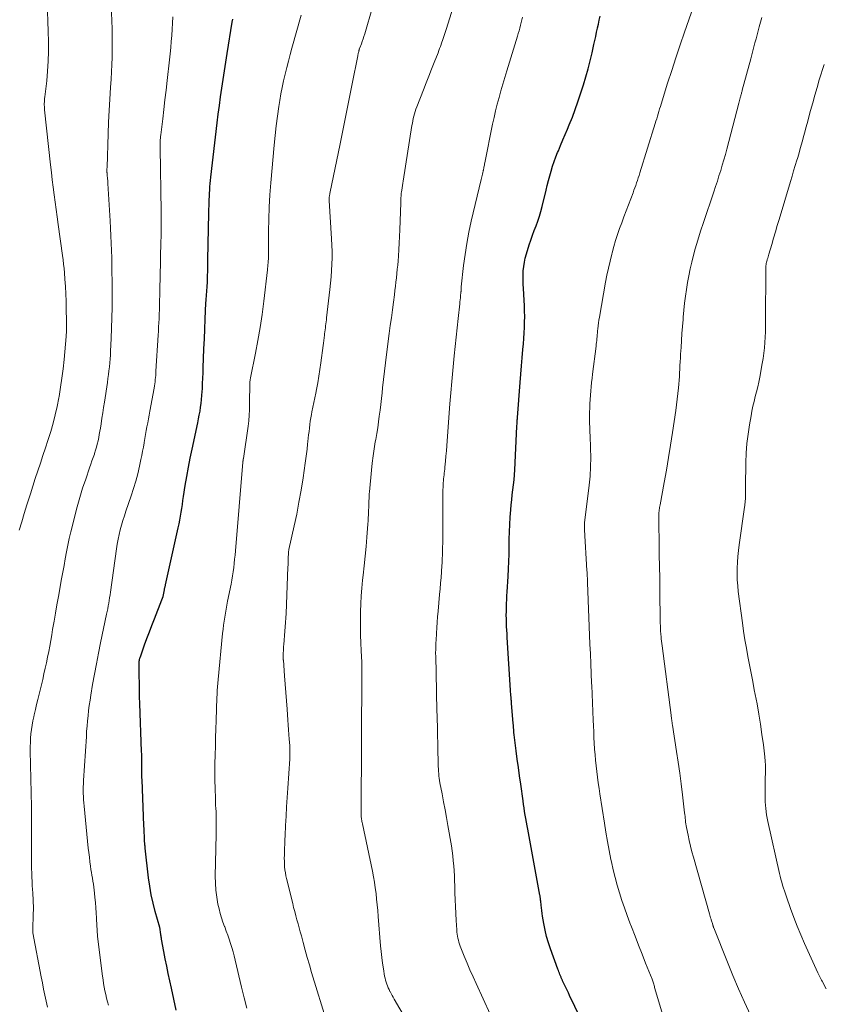
# Model space of a CAD drawing. Units: feet. Extents: x 2010000 to 2015029, y 555000 to 560000.
# Drawn here: x 2010224 to 2010347, y 555085 to 555235 of the extents above; entities that cross this region are included whole.
import ezdxf

# ---------------------------------------------------------------- set-up
doc = ezdxf.new("R2010")
doc.units = ezdxf.units.FT
doc.header["$LTSCALE"] = 100
doc.header["$MEASUREMENT"] = 0
doc.layers.add('CONTOUR INDEX', color=32, linetype='Continuous', lineweight=25)
doc.layers.add('CONTOUR INTERMEDIATE', color=40, linetype='Continuous', lineweight=15)

msp = doc.modelspace()

# ---------------------------------------------------------------- linework, layer by layer
at = {"layer": 'CONTOUR INDEX', "flags": 128}
for points, elevation in [([(2010248.1, 555084.01), (2010247.72, 555085.67), (2010247.35, 555087.34), (2010247.11, 555088.47), (2010246.87, 555089.57), (2010246.65, 555090.68), (2010246.43, 555091.79), (2010246.22, 555092.9), (2010245.86, 555094.81), (2010245.84, 555094.96), (2010245.81, 555095.12), (2010245.78, 555095.27), (2010245.76, 555095.42), (2010245.75, 555095.5), (2010245.73, 555095.61), (2010245.71, 555095.73), (2010245.7, 555095.85), (2010245.68, 555095.96), (2010245.66, 555096.16), (2010245.66, 555096.18), (2010245.66, 555096.2), (2010245.66, 555096.22), (2010245.66, 555096.24), (2010245.65, 555096.32), (2010245.65, 555096.34), (2010245.65, 555096.36), (2010245.65, 555096.38), (2010245.64, 555096.4), (2010245.62, 555096.48), (2010245.62, 555096.51), (2010245.61, 555096.53), (2010245.61, 555096.55), (2010245.6, 555096.57), (2010244.89, 555099.04), (2010244.56, 555100.31), (2010244.27, 555101.58), (2010244.05, 555102.87), (2010243.87, 555104.16), (2010243.36, 555108.67), (2010243.35, 555108.72), (2010243.35, 555108.77), (2010243.35, 555108.82), (2010243.34, 555108.88), (2010243.34, 555108.93), (2010243.34, 555108.98), (2010243.34, 555109.04), (2010243.33, 555109.09), (2010243.28, 555110.02), (2010243.25, 555110.54), (2010243.22, 555111.06), (2010243.2, 555111.58), (2010243.18, 555112.1), (2010242.88, 555119.1), (2010242.86, 555119.43), (2010242.85, 555119.75), (2010242.85, 555120.08), (2010242.84, 555120.4), (2010242.84, 555120.73), (2010242.84, 555121.05), (2010242.84, 555121.38), (2010242.84, 555121.7), (2010242.84, 555121.83), (2010242.84, 555122.22), (2010242.84, 555122.6), (2010242.83, 555122.99), (2010242.82, 555123.38), (2010242.56, 555130.7), (2010242.52, 555131.74), (2010242.5, 555132.79), (2010242.48, 555133.84), (2010242.46, 555134.89), (2010242.44, 555136.84), (2010242.44, 555136.92), (2010242.44, 555136.99), (2010242.45, 555137.06), (2010242.45, 555137.13), (2010242.46, 555137.2), (2010242.48, 555137.27), (2010242.49, 555137.35), (2010242.51, 555137.42), (2010242.52, 555137.46), (2010242.55, 555137.56), (2010242.57, 555137.65), (2010242.6, 555137.74), (2010242.63, 555137.84), (2010243.28, 555139.64), (2010243.64, 555140.63), (2010244.01, 555141.62), (2010244.39, 555142.6), (2010244.77, 555143.59), (2010245.91, 555146.51), (2010246, 555146.76), (2010246.08, 555147.01), (2010246.15, 555147.26), (2010246.2, 555147.52), (2010246.3, 555148.02), (2010246.31, 555148.14), (2010246.37, 555148.37), (2010246.39, 555148.48), (2010246.42, 555148.58), (2010246.44, 555148.69), (2010246.47, 555148.79), (2010248.4, 555157.49), (2010248.53, 555158.07), (2010248.65, 555158.66), (2010248.75, 555159.25), (2010248.85, 555159.85), (2010248.94, 555160.44), (2010249.03, 555161.03), (2010249.12, 555161.63), (2010249.21, 555162.22), (2010249.47, 555163.9), (2010249.7, 555165.3), (2010249.95, 555166.7), (2010250.22, 555168.09), (2010250.51, 555169.48), (2010251.38, 555173.48), (2010251.5, 555174.07), (2010251.61, 555174.66), (2010251.72, 555175.25), (2010251.81, 555175.84), (2010251.89, 555176.43), (2010251.96, 555177.03), (2010252.01, 555177.62), (2010252.05, 555178.22), (2010252.08, 555178.64), (2010252.12, 555179.45), (2010252.15, 555180.26), (2010252.19, 555181.07), (2010252.22, 555181.88), (2010252.27, 555183.26), (2010252.32, 555184.75), (2010252.38, 555186.25), (2010252.44, 555187.75), (2010252.51, 555189.25), (2010252.62, 555191.75), (2010252.64, 555192.08), (2010252.66, 555192.4), (2010252.68, 555192.73), (2010252.71, 555193.06), (2010252.74, 555193.38), (2010252.77, 555193.71), (2010252.79, 555194.03), (2010252.82, 555194.36), (2010252.82, 555194.4), (2010252.84, 555194.74), (2010252.86, 555195.09), (2010252.87, 555195.43), (2010252.88, 555195.78), (2010252.89, 555196.69), (2010252.89, 555197.49), (2010252.91, 555198.29), (2010252.92, 555199.1), (2010252.94, 555199.9), (2010253.03, 555203.89), (2010253.05, 555204.57), (2010253.07, 555205.25), (2010253.08, 555205.93), (2010253.1, 555206.61), (2010253.11, 555207), (2010253.12, 555207.48), (2010253.14, 555207.97), (2010253.17, 555208.46), (2010253.19, 555208.94), (2010253.23, 555209.43), (2010253.27, 555209.92), (2010253.31, 555210.4), (2010253.37, 555210.89), (2010254.33, 555219.17), (2010254.49, 555220.49), (2010254.66, 555221.81), (2010254.84, 555223.13), (2010255.03, 555224.45), (2010255.22, 555225.77), (2010255.43, 555227.08), (2010255.63, 555228.4), (2010255.84, 555229.72), (2010256.62, 555234.53), (2010256.7, 555234.98)], 860), ([(2010312.09, 555077.72), (2010308.02, 555086.24), (2010307.83, 555086.64), (2010307.64, 555087.04), (2010307.44, 555087.44), (2010307.25, 555087.84), (2010306.95, 555088.45), (2010306.91, 555088.54), (2010306.87, 555088.63), (2010306.83, 555088.73), (2010306.79, 555088.83), (2010306.75, 555088.92), (2010306.71, 555089.02), (2010306.67, 555089.11), (2010306.63, 555089.21), (2010306.54, 555089.42), (2010306.46, 555089.62), (2010306.38, 555089.82), (2010306.3, 555090.02), (2010306.22, 555090.23), (2010305.11, 555093.32), (2010304.79, 555094.26), (2010304.51, 555095.22), (2010304.28, 555096.19), (2010304.09, 555097.17), (2010303.89, 555098.32), (2010303.82, 555098.73), (2010303.76, 555099.15), (2010303.71, 555099.57), (2010303.67, 555099.99), (2010303.61, 555100.61), (2010303.6, 555100.72), (2010303.59, 555100.83), (2010303.58, 555100.94), (2010303.56, 555101.05), (2010303.55, 555101.16), (2010303.53, 555101.27), (2010303.51, 555101.38), (2010303.49, 555101.49), (2010301.63, 555111.55), (2010301.53, 555112.09), (2010301.43, 555112.63), (2010301.34, 555113.17), (2010301.24, 555113.71), (2010301.16, 555114.26), (2010301.07, 555114.8), (2010300.99, 555115.34), (2010300.92, 555115.88), (2010300.57, 555118.42), (2010300.4, 555119.69), (2010300.23, 555120.97), (2010300.05, 555122.24), (2010299.88, 555123.51), (2010299.56, 555125.94), (2010299.55, 555126), (2010299.55, 555126.06), (2010299.54, 555126.12), (2010299.53, 555126.18), (2010299.53, 555126.24), (2010299.53, 555126.3), (2010299.52, 555126.36), (2010299.52, 555126.43), (2010299.5, 555126.75), (2010299.49, 555126.98), (2010299.48, 555127.21), (2010299.46, 555127.43), (2010299.44, 555127.66), (2010299.17, 555130.77), (2010299.16, 555130.94), (2010299.14, 555131.1), (2010299.13, 555131.27), (2010299.11, 555131.44), (2010299.09, 555131.65), (2010299.07, 555131.92), (2010299.05, 555132.2), (2010299.03, 555132.47), (2010299.01, 555132.74), (2010298.51, 555140.75), (2010298.48, 555141.31), (2010298.45, 555141.88), (2010298.42, 555142.45), (2010298.4, 555143.02), (2010298.38, 555143.59), (2010298.37, 555144.15), (2010298.38, 555144.72), (2010298.39, 555145.29), (2010298.39, 555145.34), (2010298.41, 555145.93), (2010298.43, 555146.53), (2010298.47, 555147.12), (2010298.5, 555147.71), (2010298.67, 555150.08), (2010298.73, 555151.2), (2010298.78, 555152.33), (2010298.8, 555153.46), (2010298.81, 555154.59), (2010298.81, 555155.72), (2010298.84, 555156.84), (2010298.9, 555157.97), (2010298.97, 555159.1), (2010299.06, 555160.21), (2010299.13, 555160.97), (2010299.2, 555161.73), (2010299.28, 555162.49), (2010299.38, 555163.25), (2010299.47, 555164.01), (2010299.55, 555164.77), (2010299.61, 555165.53), (2010299.65, 555166.29), (2010300, 555172.9), (2010300, 555173.07), (2010300.01, 555173.24), (2010300.02, 555173.41), (2010300.03, 555173.58), (2010300.04, 555173.75), (2010300.05, 555173.92), (2010300.06, 555174.09), (2010300.07, 555174.27), (2010300.49, 555179.61), (2010300.59, 555180.87), (2010300.7, 555182.13), (2010300.8, 555183.39), (2010300.91, 555184.65), (2010300.99, 555185.51), (2010301.05, 555186.34), (2010301.1, 555187.17), (2010301.14, 555188), (2010301.16, 555188.82), (2010301.17, 555189.65), (2010301.16, 555190.48), (2010301.13, 555191.31), (2010301.09, 555192.14), (2010300.97, 555193.95), (2010300.94, 555194.61), (2010300.93, 555195.28), (2010300.94, 555195.95), (2010300.96, 555196.61), (2010301.03, 555197.27), (2010301.12, 555197.93), (2010301.27, 555198.57), (2010301.45, 555199.21), (2010301.88, 555200.58), (2010302.12, 555201.31), (2010302.37, 555202.04), (2010302.63, 555202.76), (2010302.9, 555203.48), (2010303.17, 555204.2), (2010303.41, 555204.93), (2010303.62, 555205.66), (2010303.82, 555206.41), (2010304.43, 555208.91), (2010304.61, 555209.65), (2010304.79, 555210.38), (2010304.99, 555211.11), (2010305.19, 555211.83), (2010305.4, 555212.55), (2010305.64, 555213.27), (2010305.91, 555213.97), (2010306.19, 555214.67), (2010306.3, 555214.92), (2010306.65, 555215.74), (2010307, 555216.56), (2010307.34, 555217.38), (2010307.69, 555218.21), (2010307.97, 555218.87), (2010308.43, 555220.03), (2010308.88, 555221.2), (2010309.29, 555222.39), (2010309.68, 555223.58), (2010310.11, 555224.95), (2010310.48, 555226.17), (2010310.82, 555227.39), (2010311.14, 555228.63), (2010311.43, 555229.86), (2010311.71, 555231.1), (2010311.85, 555231.72), (2010311.99, 555232.35), (2010312.13, 555232.97), (2010312.26, 555233.59), (2010312.27, 555233.63), (2010312.4, 555234.23), (2010312.54, 555234.83), (2010312.67, 555235.44)], 880)]:
    msp.add_lwpolyline(points, dxfattribs=dict(at, elevation=elevation))
at = {"layer": 'CONTOUR INTERMEDIATE', "flags": 128}
for points, elevation in [([(2010228.48, 555084.42), (2010228.27, 555085.35), (2010228.08, 555086.28), (2010227.9, 555087.21), (2010227.71, 555088.14), (2010227.53, 555089.07), (2010226.26, 555095.75), (2010226.25, 555095.85), (2010226.23, 555095.95), (2010226.23, 555096.06), (2010226.23, 555096.16), (2010226.32, 555098.71), (2010226.33, 555099.27), (2010226.33, 555099.82), (2010226.32, 555100.37), (2010226.3, 555100.92), (2010226.26, 555101.65), (2010226.25, 555101.84), (2010226.23, 555102.02), (2010226.22, 555102.21), (2010226.2, 555102.4), (2010226.18, 555102.59), (2010226.16, 555102.77), (2010226.15, 555102.96), (2010226.14, 555103.15), (2010226.09, 555104.73), (2010226.06, 555105.7), (2010226.04, 555106.68), (2010226.03, 555107.65), (2010226.03, 555108.63), (2010226.05, 555113.95), (2010226.05, 555114.08), (2010226.05, 555114.22), (2010226.05, 555114.36), (2010226.05, 555114.49), (2010226.05, 555114.54), (2010226.05, 555114.65), (2010226.04, 555114.76), (2010226.04, 555114.87), (2010226.04, 555114.98), (2010225.86, 555123.48), (2010225.86, 555124.14), (2010225.87, 555124.79), (2010225.91, 555125.45), (2010225.96, 555126.11), (2010226.04, 555126.76), (2010226.13, 555127.41), (2010226.25, 555128.06), (2010226.39, 555128.7), (2010226.46, 555128.99), (2010226.64, 555129.77), (2010226.82, 555130.55), (2010227.01, 555131.34), (2010227.2, 555132.12), (2010227.76, 555134.38), (2010227.95, 555135.23), (2010228.15, 555136.07), (2010228.33, 555136.91), (2010228.5, 555137.76), (2010228.67, 555138.61), (2010228.83, 555139.46), (2010228.98, 555140.31), (2010229.13, 555141.16), (2010229.27, 555141.97), (2010229.49, 555143.23), (2010229.7, 555144.49), (2010229.93, 555145.75), (2010230.15, 555147.01), (2010230.64, 555149.71), (2010230.82, 555150.73), (2010231.01, 555151.75), (2010231.2, 555152.77), (2010231.39, 555153.79), (2010231.59, 555154.81), (2010231.8, 555155.82), (2010232.03, 555156.84), (2010232.27, 555157.84), (2010232.63, 555159.28), (2010233, 555160.69), (2010233.4, 555162.1), (2010233.84, 555163.5), (2010234.3, 555164.9), (2010234.9, 555166.63), (2010235.08, 555167.15), (2010235.26, 555167.67), (2010235.44, 555168.19), (2010235.62, 555168.71), (2010235.65, 555168.81), (2010235.81, 555169.28), (2010235.95, 555169.76), (2010236.07, 555170.24), (2010236.18, 555170.72), (2010236.28, 555171.21), (2010236.38, 555171.7), (2010236.46, 555172.19), (2010236.55, 555172.68), (2010236.65, 555173.34), (2010236.78, 555174.17), (2010236.91, 555174.99), (2010237.03, 555175.81), (2010237.16, 555176.64), (2010237.6, 555179.63), (2010237.69, 555180.22), (2010237.77, 555180.81), (2010237.84, 555181.41), (2010237.91, 555182), (2010237.97, 555182.6), (2010238.02, 555183.2), (2010238.06, 555183.8), (2010238.09, 555184.39), (2010238.18, 555186.34), (2010238.25, 555187.91), (2010238.29, 555189.48), (2010238.31, 555191.05), (2010238.32, 555192.62), (2010238.31, 555195.19), (2010238.3, 555196.32), (2010238.28, 555197.45), (2010238.26, 555198.59), (2010238.23, 555199.72), (2010238.19, 555200.85), (2010238.15, 555201.98), (2010238.09, 555203.11), (2010238.03, 555204.24), (2010237.68, 555209.95), (2010237.66, 555210.18), (2010237.65, 555210.41), (2010237.63, 555210.63), (2010237.61, 555210.86), (2010237.59, 555211.06), (2010237.58, 555211.18), (2010237.56, 555211.31), (2010237.56, 555211.43), (2010237.55, 555211.56), (2010237.54, 555211.61), (2010237.54, 555211.71), (2010237.54, 555211.81), (2010237.54, 555211.91), (2010237.54, 555212.01), (2010237.54, 555212.1), (2010237.54, 555212.2), (2010237.55, 555212.3), (2010237.55, 555212.4), (2010237.73, 555217.52), (2010237.79, 555219.28), (2010237.87, 555221.03), (2010237.97, 555222.78), (2010238.08, 555224.54), (2010238.16, 555225.84), (2010238.22, 555226.94), (2010238.27, 555228.04), (2010238.31, 555229.14), (2010238.33, 555230.24), (2010238.33, 555231.35), (2010238.33, 555232.45), (2010238.31, 555233.55), (2010238.27, 555234.65), (2010238.12, 555238.65)], 852), ([(2010271.06, 555082), (2010268.71, 555089.74), (2010268.38, 555090.87), (2010268.05, 555092), (2010267.73, 555093.14), (2010267.43, 555094.27), (2010267.15, 555095.32), (2010266.98, 555095.94), (2010266.82, 555096.55), (2010266.65, 555097.16), (2010266.48, 555097.77), (2010266.31, 555098.38), (2010266.14, 555099), (2010265.98, 555099.61), (2010265.83, 555100.23), (2010264.9, 555104.03), (2010264.8, 555104.47), (2010264.72, 555104.91), (2010264.66, 555105.35), (2010264.61, 555105.8), (2010264.59, 555106.25), (2010264.57, 555106.7), (2010264.56, 555107.15), (2010264.57, 555107.6), (2010264.58, 555108), (2010264.6, 555108.65), (2010264.62, 555109.3), (2010264.65, 555109.95), (2010264.68, 555110.6), (2010264.75, 555112.13), (2010264.83, 555113.55), (2010264.91, 555114.97), (2010264.99, 555116.38), (2010265.08, 555117.8), (2010265.39, 555122.27), (2010265.4, 555122.53), (2010265.41, 555122.78), (2010265.42, 555123.03), (2010265.42, 555123.28), (2010265.42, 555123.54), (2010265.41, 555123.79), (2010265.4, 555124.04), (2010265.38, 555124.29), (2010265.31, 555125.26), (2010265.25, 555125.99), (2010265.2, 555126.72), (2010265.15, 555127.46), (2010265.09, 555128.19), (2010264.98, 555129.84), (2010264.89, 555131.11), (2010264.8, 555132.38), (2010264.7, 555133.65), (2010264.6, 555134.92), (2010264.41, 555137.3), (2010264.4, 555137.38), (2010264.39, 555137.46), (2010264.39, 555137.54), (2010264.38, 555137.62), (2010264.38, 555137.7), (2010264.38, 555137.78), (2010264.38, 555137.86), (2010264.38, 555137.93), (2010264.4, 555138.42), (2010264.41, 555138.74), (2010264.43, 555139.06), (2010264.45, 555139.38), (2010264.48, 555139.7), (2010264.66, 555141.71), (2010264.71, 555142.39), (2010264.76, 555143.07), (2010264.8, 555143.75), (2010264.83, 555144.43), (2010265.11, 555151.46), (2010265.12, 555151.83), (2010265.13, 555152.2), (2010265.15, 555152.57), (2010265.16, 555152.94), (2010265.18, 555153.51), (2010265.18, 555153.59), (2010265.19, 555153.68), (2010265.2, 555153.76), (2010265.2, 555153.84), (2010265.22, 555153.92), (2010265.23, 555154), (2010265.24, 555154.08), (2010265.26, 555154.16), (2010266.05, 555157.75), (2010266.44, 555159.57), (2010266.79, 555161.4), (2010267.12, 555163.23), (2010267.41, 555165.07), (2010267.75, 555167.32), (2010267.85, 555168.04), (2010267.95, 555168.76), (2010268.03, 555169.48), (2010268.11, 555170.2), (2010268.15, 555170.6), (2010268.21, 555171.12), (2010268.26, 555171.64), (2010268.32, 555172.16), (2010268.37, 555172.68), (2010268.44, 555173.19), (2010268.51, 555173.71), (2010268.6, 555174.22), (2010268.69, 555174.74), (2010268.77, 555175.14), (2010268.91, 555175.85), (2010269.05, 555176.56), (2010269.19, 555177.27), (2010269.34, 555177.98), (2010269.46, 555178.57), (2010269.65, 555179.58), (2010269.83, 555180.59), (2010269.99, 555181.6), (2010270.13, 555182.62), (2010270.48, 555185.23), (2010270.53, 555185.63), (2010270.58, 555186.03), (2010270.63, 555186.43), (2010270.68, 555186.83), (2010270.7, 555187.02), (2010270.74, 555187.32), (2010270.77, 555187.63), (2010270.81, 555187.93), (2010270.85, 555188.23), (2010270.88, 555188.54), (2010270.92, 555188.84), (2010270.96, 555189.14), (2010270.99, 555189.45), (2010271.51, 555193.77), (2010271.61, 555194.74), (2010271.7, 555195.7), (2010271.77, 555196.66), (2010271.82, 555197.63), (2010271.85, 555198.59), (2010271.85, 555199.56), (2010271.82, 555200.52), (2010271.77, 555201.49), (2010271.38, 555207.32), (2010271.38, 555207.34), (2010271.37, 555207.37), (2010271.37, 555207.39), (2010271.37, 555207.41), (2010271.37, 555207.5), (2010271.37, 555207.52), (2010271.37, 555207.54), (2010271.37, 555207.56), (2010271.37, 555207.58), (2010271.38, 555207.69), (2010271.39, 555207.77), (2010271.4, 555207.84), (2010271.41, 555207.92), (2010271.42, 555207.99), (2010271.43, 555208.04), (2010271.45, 555208.13), (2010271.47, 555208.23), (2010271.49, 555208.33), (2010271.5, 555208.42), (2010273.05, 555215.99), (2010273.52, 555218.27), (2010273.98, 555220.54), (2010274.44, 555222.82), (2010274.89, 555225.09), (2010275.75, 555229.38), (2010275.77, 555229.51), (2010275.8, 555229.64), (2010275.83, 555229.77), (2010275.86, 555229.91), (2010275.89, 555230.03), (2010275.9, 555230.1), (2010275.92, 555230.17), (2010275.94, 555230.24), (2010275.96, 555230.31), (2010275.98, 555230.38), (2010276.01, 555230.44), (2010276.03, 555230.51), (2010276.05, 555230.58), (2010276.29, 555231.19), (2010276.43, 555231.57), (2010276.57, 555231.95), (2010276.69, 555232.33), (2010276.81, 555232.71), (2010278, 555236.78)], 868), ([(2010286.34, 555077.09), (2010281.31, 555085.67), (2010281.15, 555085.96), (2010280.98, 555086.24), (2010280.82, 555086.53), (2010280.67, 555086.81), (2010280.65, 555086.85), (2010280.51, 555087.12), (2010280.38, 555087.4), (2010280.26, 555087.68), (2010280.15, 555087.96), (2010280.05, 555088.25), (2010279.97, 555088.55), (2010279.9, 555088.84), (2010279.84, 555089.14), (2010279.65, 555090.28), (2010279.52, 555091.15), (2010279.4, 555092.02), (2010279.3, 555092.9), (2010279.22, 555093.77), (2010278.86, 555098.28), (2010278.78, 555099.15), (2010278.71, 555100.01), (2010278.62, 555100.88), (2010278.53, 555101.75), (2010278.42, 555102.61), (2010278.3, 555103.47), (2010278.15, 555104.32), (2010277.98, 555105.18), (2010276.45, 555112.39), (2010276.41, 555112.56), (2010276.38, 555112.73), (2010276.35, 555112.89), (2010276.31, 555113.06), (2010276.29, 555113.23), (2010276.26, 555113.4), (2010276.25, 555113.57), (2010276.24, 555113.74), (2010276.24, 555113.8), (2010276.24, 555114), (2010276.24, 555114.21), (2010276.24, 555114.41), (2010276.24, 555114.61), (2010276.25, 555114.82), (2010276.25, 555115.03), (2010276.26, 555115.23), (2010276.26, 555115.44), (2010276.31, 555123.62), (2010276.31, 555124.59), (2010276.32, 555125.56), (2010276.32, 555126.54), (2010276.33, 555127.51), (2010276.33, 555127.81), (2010276.34, 555128.77), (2010276.34, 555129.73), (2010276.35, 555130.69), (2010276.35, 555131.65), (2010276.36, 555131.85), (2010276.36, 555132.71), (2010276.36, 555133.58), (2010276.37, 555134.44), (2010276.37, 555135.3), (2010276.36, 555136.16), (2010276.35, 555137.02), (2010276.32, 555137.89), (2010276.28, 555138.75), (2010276.22, 555139.93), (2010276.18, 555141.12), (2010276.15, 555142.32), (2010276.14, 555143.51), (2010276.15, 555144.71), (2010276.19, 555145.9), (2010276.25, 555147.1), (2010276.35, 555148.29), (2010276.48, 555149.48), (2010276.57, 555150.24), (2010276.74, 555151.7), (2010276.89, 555153.15), (2010277.03, 555154.61), (2010277.14, 555156.07), (2010277.29, 555158.05), (2010277.32, 555158.53), (2010277.35, 555159), (2010277.37, 555159.47), (2010277.39, 555159.94), (2010277.4, 555160.19), (2010277.41, 555160.54), (2010277.42, 555160.89), (2010277.43, 555161.24), (2010277.44, 555161.58), (2010277.46, 555161.93), (2010277.48, 555162.28), (2010277.5, 555162.63), (2010277.53, 555162.97), (2010277.84, 555166.26), (2010277.95, 555167.34), (2010278.08, 555168.42), (2010278.24, 555169.5), (2010278.42, 555170.57), (2010278.48, 555170.95), (2010278.63, 555171.83), (2010278.78, 555172.72), (2010278.91, 555173.6), (2010279.03, 555174.49), (2010279.14, 555175.38), (2010279.25, 555176.27), (2010279.35, 555177.16), (2010279.45, 555178.05), (2010279.53, 555178.8), (2010279.67, 555180.07), (2010279.81, 555181.34), (2010279.96, 555182.6), (2010280.12, 555183.87), (2010280.54, 555187.08), (2010280.7, 555188.28), (2010280.86, 555189.48), (2010281.02, 555190.67), (2010281.17, 555191.87), (2010281.32, 555192.97), (2010281.4, 555193.62), (2010281.48, 555194.27), (2010281.56, 555194.91), (2010281.64, 555195.56), (2010281.71, 555196.21), (2010281.77, 555196.86), (2010281.83, 555197.51), (2010281.88, 555198.16), (2010281.93, 555198.85), (2010282, 555199.85), (2010282.06, 555200.85), (2010282.11, 555201.85), (2010282.15, 555202.85), (2010282.29, 555206.97), (2010282.3, 555207.18), (2010282.31, 555207.39), (2010282.32, 555207.6), (2010282.33, 555207.81), (2010282.34, 555208.02), (2010282.36, 555208.23), (2010282.38, 555208.44), (2010282.41, 555208.64), (2010282.44, 555208.92), (2010282.49, 555209.27), (2010282.54, 555209.61), (2010282.59, 555209.96), (2010282.65, 555210.3), (2010284, 555218.77), (2010284.07, 555219.13), (2010284.14, 555219.49), (2010284.21, 555219.84), (2010284.3, 555220.2), (2010284.39, 555220.55), (2010284.5, 555220.9), (2010284.61, 555221.24), (2010284.74, 555221.59), (2010285.74, 555224.2), (2010286.15, 555225.25), (2010286.56, 555226.3), (2010286.97, 555227.35), (2010287.38, 555228.39), (2010287.97, 555229.86), (2010288.09, 555230.17), (2010288.21, 555230.48), (2010288.33, 555230.8), (2010288.44, 555231.11), (2010288.45, 555231.15), (2010288.56, 555231.44), (2010288.67, 555231.74), (2010288.77, 555232.03), (2010288.87, 555232.33), (2010288.98, 555232.63), (2010289.08, 555232.93), (2010289.17, 555233.22), (2010289.27, 555233.52), (2010290.5, 555237.44)], 872), ([(2010322.24, 555083.24), (2010320.97, 555087.44), (2010320.93, 555087.6), (2010320.88, 555087.76), (2010320.83, 555087.93), (2010320.79, 555088.09), (2010320.74, 555088.25), (2010320.69, 555088.41), (2010320.63, 555088.57), (2010320.57, 555088.73), (2010319.6, 555091.16), (2010319.06, 555092.53), (2010318.52, 555093.9), (2010317.98, 555095.28), (2010317.45, 555096.66), (2010317.21, 555097.29), (2010316.78, 555098.42), (2010316.37, 555099.56), (2010315.98, 555100.71), (2010315.6, 555101.87), (2010315.25, 555103.03), (2010314.93, 555104.2), (2010314.64, 555105.37), (2010314.38, 555106.56), (2010314.31, 555106.93), (2010314.03, 555108.31), (2010313.78, 555109.7), (2010313.54, 555111.08), (2010313.31, 555112.47), (2010312.63, 555116.92), (2010312.5, 555117.77), (2010312.38, 555118.62), (2010312.26, 555119.48), (2010312.15, 555120.33), (2010312.05, 555121.19), (2010311.96, 555122.05), (2010311.89, 555122.91), (2010311.82, 555123.77), (2010311.82, 555123.79), (2010311.77, 555124.66), (2010311.72, 555125.53), (2010311.68, 555126.41), (2010311.64, 555127.28), (2010311.61, 555128.17), (2010311.56, 555129.49), (2010311.51, 555130.81), (2010311.45, 555132.13), (2010311.39, 555133.45), (2010311.37, 555133.79), (2010311.31, 555135.28), (2010311.24, 555136.77), (2010311.18, 555138.26), (2010311.12, 555139.75), (2010310.75, 555149.15), (2010310.74, 555149.38), (2010310.73, 555149.6), (2010310.72, 555149.83), (2010310.71, 555150.06), (2010310.7, 555150.29), (2010310.69, 555150.51), (2010310.68, 555150.74), (2010310.66, 555150.97), (2010310.29, 555157.19), (2010310.28, 555157.3), (2010310.28, 555157.41), (2010310.27, 555157.51), (2010310.27, 555157.62), (2010310.26, 555157.7), (2010310.26, 555157.77), (2010310.26, 555157.84), (2010310.26, 555157.91), (2010310.26, 555157.98), (2010310.27, 555158.05), (2010310.27, 555158.12), (2010310.28, 555158.18), (2010310.29, 555158.25), (2010310.99, 555163.95), (2010311.13, 555165.36), (2010311.22, 555166.77), (2010311.24, 555168.18), (2010311.22, 555169.59), (2010311.14, 555171.55), (2010311.12, 555171.99), (2010311.1, 555172.43), (2010311.08, 555172.87), (2010311.06, 555173.3), (2010311.05, 555173.74), (2010311.04, 555174.18), (2010311.05, 555174.62), (2010311.06, 555175.06), (2010311.09, 555175.73), (2010311.12, 555176.38), (2010311.16, 555177.02), (2010311.2, 555177.67), (2010311.25, 555178.32), (2010311.31, 555178.96), (2010311.37, 555179.61), (2010311.44, 555180.25), (2010311.52, 555180.9), (2010312.05, 555185.15), (2010312.08, 555185.43), (2010312.11, 555185.72), (2010312.14, 555186.01), (2010312.17, 555186.3), (2010312.19, 555186.59), (2010312.22, 555186.88), (2010312.24, 555187.17), (2010312.27, 555187.46), (2010312.3, 555187.78), (2010312.35, 555188.23), (2010312.41, 555188.68), (2010312.48, 555189.12), (2010312.55, 555189.57), (2010313.5, 555194.92), (2010313.7, 555195.98), (2010313.93, 555197.04), (2010314.17, 555198.1), (2010314.44, 555199.15), (2010314.5, 555199.38), (2010314.76, 555200.31), (2010315.03, 555201.23), (2010315.33, 555202.14), (2010315.64, 555203.05), (2010315.97, 555203.96), (2010316.3, 555204.86), (2010316.63, 555205.76), (2010316.97, 555206.66), (2010317.68, 555208.52), (2010317.82, 555208.9), (2010317.96, 555209.27), (2010318.09, 555209.65), (2010318.22, 555210.02), (2010318.35, 555210.4), (2010318.48, 555210.78), (2010318.6, 555211.16), (2010318.72, 555211.54), (2010321.06, 555219.06), (2010321.17, 555219.43), (2010321.29, 555219.8), (2010321.4, 555220.17), (2010321.51, 555220.54), (2010321.62, 555220.92), (2010321.73, 555221.29), (2010321.85, 555221.66), (2010321.96, 555222.03), (2010322.95, 555225.2), (2010323.57, 555227.15), (2010324.2, 555229.1), (2010324.85, 555231.04), (2010325.51, 555232.98), (2010326.87, 555236.91)], 884), ([(2010224.15, 555157.09), (2010224.55, 555158.38), (2010224.94, 555159.67), (2010225.34, 555160.96), (2010225.87, 555162.65), (2010226.24, 555163.82), (2010226.62, 555164.99), (2010227, 555166.15), (2010227.4, 555167.31), (2010227.79, 555168.47), (2010228.18, 555169.64), (2010228.55, 555170.8), (2010228.92, 555171.97), (2010228.97, 555172.15), (2010229.34, 555173.42), (2010229.67, 555174.69), (2010229.96, 555175.97), (2010230.22, 555177.27), (2010230.25, 555177.47), (2010230.49, 555178.88), (2010230.69, 555180.28), (2010230.86, 555181.7), (2010231.01, 555183.11), (2010231.32, 555186.61), (2010231.34, 555186.91), (2010231.36, 555187.2), (2010231.37, 555187.49), (2010231.38, 555187.79), (2010231.39, 555188.08), (2010231.39, 555188.38), (2010231.39, 555188.67), (2010231.38, 555188.96), (2010231.35, 555190.85), (2010231.31, 555191.99), (2010231.27, 555193.12), (2010231.21, 555194.25), (2010231.13, 555195.38), (2010231.06, 555196.33), (2010231.01, 555196.99), (2010230.94, 555197.64), (2010230.87, 555198.29), (2010230.78, 555198.95), (2010230.13, 555203.7), (2010229.98, 555204.83), (2010229.82, 555205.96), (2010229.67, 555207.09), (2010229.52, 555208.22), (2010229.37, 555209.35), (2010229.22, 555210.49), (2010229.09, 555211.62), (2010228.96, 555212.75), (2010228.04, 555221.15), (2010228.02, 555221.39), (2010228.01, 555221.64), (2010228, 555221.88), (2010228, 555222.13), (2010228.01, 555222.38), (2010228.02, 555222.62), (2010228.04, 555222.87), (2010228.07, 555223.11), (2010228.36, 555225.58), (2010228.5, 555227.06), (2010228.6, 555228.55), (2010228.63, 555230.03), (2010228.62, 555231.52), (2010228.58, 555233.13), (2010228.53, 555234.62), (2010228.46, 555236.11)], 848), ([(2010237.76, 555084.74), (2010237.61, 555085.28), (2010237.48, 555085.83), (2010237.35, 555086.38), (2010237.23, 555086.93), (2010237.12, 555087.49), (2010237.02, 555088.05), (2010236.94, 555088.6), (2010236.86, 555089.17), (2010236.22, 555094.4), (2010236.12, 555095.26), (2010236.04, 555096.12), (2010235.98, 555096.98), (2010235.93, 555097.85), (2010235.93, 555098), (2010235.89, 555098.79), (2010235.84, 555099.58), (2010235.78, 555100.37), (2010235.71, 555101.16), (2010235.65, 555101.83), (2010235.6, 555102.28), (2010235.55, 555102.74), (2010235.48, 555103.19), (2010235.4, 555103.63), (2010235.32, 555104.08), (2010235.25, 555104.53), (2010235.18, 555104.98), (2010235.11, 555105.43), (2010235.04, 555105.91), (2010234.94, 555106.6), (2010234.86, 555107.29), (2010234.78, 555107.99), (2010234.7, 555108.68), (2010234.05, 555115.08), (2010234.01, 555115.56), (2010233.97, 555116.05), (2010233.95, 555116.53), (2010233.93, 555117.02), (2010233.93, 555117.5), (2010233.93, 555117.99), (2010233.95, 555118.47), (2010233.97, 555118.96), (2010234.4, 555125.68), (2010234.45, 555126.47), (2010234.52, 555127.26), (2010234.59, 555128.05), (2010234.66, 555128.84), (2010234.75, 555129.63), (2010234.85, 555130.41), (2010234.97, 555131.2), (2010235.09, 555131.98), (2010235.36, 555133.6), (2010235.64, 555135.19), (2010235.93, 555136.77), (2010236.24, 555138.36), (2010236.56, 555139.94), (2010237.48, 555144.32), (2010237.56, 555144.73), (2010237.65, 555145.15), (2010237.73, 555145.57), (2010237.81, 555145.99), (2010237.88, 555146.41), (2010237.95, 555146.83), (2010238.02, 555147.25), (2010238.08, 555147.67), (2010238.99, 555154.26), (2010239.11, 555154.99), (2010239.24, 555155.72), (2010239.4, 555156.44), (2010239.57, 555157.16), (2010239.76, 555157.88), (2010239.97, 555158.59), (2010240.19, 555159.29), (2010240.43, 555159.99), (2010241.24, 555162.34), (2010241.6, 555163.45), (2010241.94, 555164.57), (2010242.23, 555165.7), (2010242.5, 555166.84), (2010242.72, 555167.86), (2010242.85, 555168.49), (2010242.97, 555169.13), (2010243.09, 555169.76), (2010243.19, 555170.4), (2010243.21, 555170.49), (2010243.31, 555171.08), (2010243.41, 555171.68), (2010243.52, 555172.28), (2010243.64, 555172.87), (2010243.75, 555173.47), (2010243.87, 555174.06), (2010243.98, 555174.66), (2010244.09, 555175.25), (2010244.73, 555178.77), (2010244.78, 555179.09), (2010244.83, 555179.41), (2010244.87, 555179.73), (2010244.91, 555180.05), (2010244.94, 555180.37), (2010244.97, 555180.7), (2010244.99, 555181.02), (2010245.01, 555181.34), (2010245.33, 555186.81), (2010245.37, 555187.44), (2010245.4, 555188.07), (2010245.44, 555188.7), (2010245.47, 555189.33), (2010245.49, 555189.75), (2010245.5, 555190.17), (2010245.52, 555190.6), (2010245.54, 555191.02), (2010245.55, 555191.45), (2010245.56, 555191.87), (2010245.57, 555192.3), (2010245.58, 555192.73), (2010245.59, 555193.15), (2010245.66, 555196.48), (2010245.68, 555197.45), (2010245.7, 555198.41), (2010245.72, 555199.38), (2010245.74, 555200.35), (2010245.76, 555201.17), (2010245.78, 555201.73), (2010245.79, 555202.29), (2010245.79, 555202.85), (2010245.8, 555203.41), (2010245.8, 555203.97), (2010245.8, 555204.53), (2010245.8, 555205.09), (2010245.79, 555205.65), (2010245.64, 555215.32), (2010245.64, 555215.57), (2010245.64, 555215.82), (2010245.65, 555216.08), (2010245.66, 555216.33), (2010245.67, 555216.58), (2010245.68, 555216.83), (2010245.71, 555217.08), (2010245.74, 555217.33), (2010246.03, 555219.76), (2010246.2, 555221.22), (2010246.38, 555222.69), (2010246.55, 555224.16), (2010246.72, 555225.62), (2010247.08, 555228.76), (2010247.18, 555229.69), (2010247.27, 555230.63), (2010247.34, 555231.57), (2010247.41, 555232.5), (2010247.47, 555233.44), (2010247.52, 555234.38), (2010247.58, 555235.32)], 856), ([(2010258.85, 555084.27), (2010258.43, 555085.88), (2010258.04, 555087.49), (2010257.08, 555091.6), (2010256.92, 555092.25), (2010256.76, 555092.89), (2010256.57, 555093.53), (2010256.38, 555094.16), (2010256.18, 555094.79), (2010255.96, 555095.42), (2010255.72, 555096.04), (2010255.48, 555096.66), (2010255.45, 555096.74), (2010255.2, 555097.39), (2010254.97, 555098.06), (2010254.78, 555098.73), (2010254.61, 555099.42), (2010254.45, 555100.14), (2010254.26, 555101.19), (2010254.12, 555102.25), (2010254.06, 555103.31), (2010254.04, 555104.38), (2010254.14, 555108.56), (2010254.15, 555109.34), (2010254.17, 555110.11), (2010254.18, 555110.89), (2010254.19, 555111.66), (2010254.2, 555112.2), (2010254.2, 555112.71), (2010254.2, 555113.21), (2010254.18, 555113.72), (2010254.16, 555114.23), (2010254.13, 555114.73), (2010254.1, 555115.24), (2010254.08, 555115.74), (2010254.06, 555116.25), (2010254.01, 555117.77), (2010253.98, 555119.04), (2010253.97, 555120.31), (2010253.98, 555121.58), (2010254.01, 555122.85), (2010254.01, 555122.91), (2010254.05, 555124.21), (2010254.09, 555125.51), (2010254.13, 555126.82), (2010254.17, 555128.12), (2010254.22, 555129.87), (2010254.24, 555130.43), (2010254.26, 555131), (2010254.28, 555131.56), (2010254.31, 555132.13), (2010254.34, 555132.69), (2010254.38, 555133.25), (2010254.43, 555133.82), (2010254.48, 555134.38), (2010255.16, 555141.39), (2010255.22, 555142.01), (2010255.3, 555142.62), (2010255.38, 555143.24), (2010255.48, 555143.85), (2010255.58, 555144.46), (2010255.69, 555145.08), (2010255.8, 555145.69), (2010255.92, 555146.3), (2010256.44, 555148.89), (2010256.56, 555149.52), (2010256.67, 555150.15), (2010256.76, 555150.78), (2010256.85, 555151.41), (2010256.92, 555152.04), (2010256.99, 555152.68), (2010257.05, 555153.31), (2010257.11, 555153.95), (2010258.25, 555167.49), (2010258.25, 555167.54), (2010258.26, 555167.59), (2010258.26, 555167.65), (2010258.27, 555167.7), (2010258.28, 555167.75), (2010258.28, 555167.78), (2010258.28, 555167.8), (2010258.29, 555167.82), (2010258.29, 555167.85), (2010258.31, 555167.94), (2010258.31, 555167.96), (2010258.32, 555167.98), (2010258.32, 555168), (2010258.33, 555168.03), (2010259.03, 555172.96), (2010259.13, 555173.78), (2010259.21, 555174.61), (2010259.25, 555175.43), (2010259.27, 555176.26), (2010259.29, 555179.68), (2010259.29, 555179.76), (2010259.34, 555179.94), (2010259.36, 555180.04), (2010259.38, 555180.13), (2010259.4, 555180.22), (2010259.42, 555180.31), (2010260.17, 555184.06), (2010260.54, 555186.03), (2010260.88, 555188.01), (2010261.16, 555189.99), (2010261.42, 555191.98), (2010261.98, 555196.8), (2010262.01, 555197.01), (2010262.03, 555197.21), (2010262.05, 555197.42), (2010262.07, 555197.62), (2010262.08, 555197.73), (2010262.09, 555197.88), (2010262.11, 555198.04), (2010262.12, 555198.19), (2010262.13, 555198.34), (2010262.14, 555198.45), (2010262.15, 555198.55), (2010262.15, 555198.64), (2010262.15, 555198.74), (2010262.15, 555198.84), (2010262.15, 555198.93), (2010262.15, 555199.03), (2010262.15, 555199.12), (2010262.15, 555199.22), (2010262.17, 555202.69), (2010262.21, 555204.52), (2010262.27, 555206.35), (2010262.37, 555208.18), (2010262.51, 555210.01), (2010263, 555215.79), (2010263.14, 555217.26), (2010263.3, 555218.73), (2010263.5, 555220.2), (2010263.72, 555221.66), (2010263.86, 555222.56), (2010264.04, 555223.57), (2010264.23, 555224.58), (2010264.44, 555225.58), (2010264.67, 555226.58), (2010264.92, 555227.58), (2010265.17, 555228.57), (2010265.43, 555229.56), (2010265.7, 555230.55), (2010267.11, 555235.59)], 864), ([(2010295.92, 555083.38), (2010293.77, 555088.05), (2010293.3, 555089.08), (2010292.84, 555090.12), (2010292.4, 555091.17), (2010291.97, 555092.22), (2010291.36, 555093.74), (2010291.25, 555094.04), (2010291.15, 555094.34), (2010291.07, 555094.64), (2010290.99, 555094.95), (2010290.93, 555095.26), (2010290.88, 555095.57), (2010290.84, 555095.89), (2010290.82, 555096.2), (2010290.72, 555097.67), (2010290.66, 555098.72), (2010290.61, 555099.76), (2010290.57, 555100.82), (2010290.54, 555101.87), (2010290.51, 555102.95), (2010290.49, 555103.71), (2010290.46, 555104.47), (2010290.41, 555105.22), (2010290.37, 555105.98), (2010290.3, 555106.74), (2010290.22, 555107.5), (2010290.12, 555108.25), (2010290, 555109), (2010289.46, 555112.14), (2010289.25, 555113.34), (2010289.04, 555114.53), (2010288.82, 555115.73), (2010288.59, 555116.92), (2010288.27, 555118.6), (2010288.21, 555118.96), (2010288.16, 555119.31), (2010288.11, 555119.66), (2010288.07, 555120.02), (2010288.04, 555120.37), (2010288.02, 555120.73), (2010288, 555121.09), (2010287.99, 555121.45), (2010287.82, 555128.96), (2010287.81, 555129.42), (2010287.8, 555129.87), (2010287.78, 555130.32), (2010287.77, 555130.77), (2010287.76, 555131.22), (2010287.74, 555131.68), (2010287.73, 555132.13), (2010287.72, 555132.58), (2010287.62, 555137.95), (2010287.61, 555138.25), (2010287.61, 555138.54), (2010287.62, 555138.84), (2010287.62, 555139.13), (2010287.63, 555139.43), (2010287.64, 555139.72), (2010287.65, 555140.01), (2010287.67, 555140.31), (2010287.73, 555141.4), (2010287.78, 555142.24), (2010287.84, 555143.09), (2010287.91, 555143.93), (2010287.98, 555144.76), (2010288.22, 555147.31), (2010288.3, 555148.17), (2010288.37, 555149.03), (2010288.43, 555149.89), (2010288.5, 555150.76), (2010288.56, 555151.71), (2010288.58, 555152.1), (2010288.6, 555152.48), (2010288.62, 555152.86), (2010288.63, 555153.25), (2010288.65, 555153.63), (2010288.66, 555154.02), (2010288.67, 555154.4), (2010288.67, 555154.78), (2010288.68, 555154.86), (2010288.69, 555155.28), (2010288.69, 555155.71), (2010288.69, 555156.13), (2010288.7, 555156.55), (2010288.69, 555162.41), (2010288.7, 555162.83), (2010288.71, 555163.25), (2010288.73, 555163.67), (2010288.75, 555164.09), (2010288.77, 555164.32), (2010288.79, 555164.62), (2010288.82, 555164.92), (2010288.85, 555165.22), (2010288.89, 555165.52), (2010288.93, 555165.82), (2010288.97, 555166.12), (2010289, 555166.42), (2010289.03, 555166.72), (2010289.11, 555167.65), (2010289.17, 555168.41), (2010289.24, 555169.18), (2010289.3, 555169.94), (2010289.36, 555170.71), (2010289.78, 555176.34), (2010289.91, 555178.04), (2010290.05, 555179.74), (2010290.21, 555181.44), (2010290.37, 555183.14), (2010290.42, 555183.68), (2010290.57, 555185.1), (2010290.72, 555186.53), (2010290.87, 555187.95), (2010291.03, 555189.37), (2010291.28, 555191.6), (2010291.31, 555191.9), (2010291.35, 555192.21), (2010291.38, 555192.52), (2010291.41, 555192.82), (2010291.46, 555193.32), (2010291.47, 555193.38), (2010291.47, 555193.44), (2010291.48, 555193.5), (2010291.48, 555193.55), (2010291.48, 555193.61), (2010291.48, 555193.67), (2010291.48, 555193.73), (2010291.48, 555193.79), (2010291.48, 555193.84), (2010291.48, 555193.92), (2010291.48, 555194.01), (2010291.49, 555194.09), (2010291.5, 555194.18), (2010291.87, 555197.42), (2010292.09, 555199.12), (2010292.36, 555200.81), (2010292.68, 555202.5), (2010293.04, 555204.17), (2010294.54, 555210.53), (2010294.59, 555210.73), (2010294.63, 555210.94), (2010294.68, 555211.14), (2010294.73, 555211.34), (2010294.79, 555211.59), (2010294.81, 555211.66), (2010294.83, 555211.74), (2010294.85, 555211.82), (2010294.87, 555211.9), (2010294.88, 555211.98), (2010294.9, 555212.05), (2010294.92, 555212.13), (2010294.93, 555212.21), (2010294.97, 555212.4), (2010295, 555212.57), (2010295.03, 555212.74), (2010295.07, 555212.91), (2010295.1, 555213.08), (2010296.29, 555218.95), (2010296.5, 555219.98), (2010296.74, 555221), (2010297, 555222.02), (2010297.27, 555223.04), (2010297.56, 555224.05), (2010297.85, 555225.06), (2010298.15, 555226.07), (2010298.45, 555227.08), (2010300.06, 555232.36), (2010300.19, 555232.78), (2010300.31, 555233.19), (2010300.42, 555233.61), (2010300.53, 555234.03), (2010300.64, 555234.45), (2010300.75, 555234.87), (2010300.86, 555235.28)], 876), ([(2010335.57, 555083.22), (2010334.65, 555085.22), (2010333.76, 555087.23), (2010332.9, 555089.26), (2010332.06, 555091.29), (2010329.96, 555096.52), (2010329.95, 555096.54), (2010329.94, 555096.57), (2010329.94, 555096.59), (2010329.93, 555096.61), (2010329.91, 555096.7), (2010329.9, 555096.72), (2010329.89, 555096.74), (2010329.89, 555096.76), (2010329.88, 555096.78), (2010329.86, 555096.86), (2010329.85, 555096.88), (2010329.85, 555096.9), (2010329.84, 555096.92), (2010329.84, 555096.94), (2010329.76, 555097.18), (2010329.72, 555097.32), (2010329.67, 555097.45), (2010329.63, 555097.59), (2010329.59, 555097.73), (2010329.56, 555097.85), (2010329.5, 555098.05), (2010329.44, 555098.26), (2010329.39, 555098.46), (2010329.33, 555098.66), (2010326.87, 555107.29), (2010326.64, 555108.13), (2010326.43, 555108.97), (2010326.23, 555109.81), (2010326.05, 555110.66), (2010325.82, 555111.81), (2010325.77, 555112.09), (2010325.73, 555112.37), (2010325.69, 555112.65), (2010325.66, 555112.93), (2010325.63, 555113.22), (2010325.6, 555113.5), (2010325.57, 555113.78), (2010325.53, 555114.06), (2010325.21, 555116.81), (2010325.01, 555118.46), (2010324.79, 555120.11), (2010324.56, 555121.76), (2010324.31, 555123.4), (2010323.69, 555127.42), (2010323.66, 555127.61), (2010323.63, 555127.8), (2010323.6, 555127.99), (2010323.58, 555128.18), (2010323.55, 555128.37), (2010323.52, 555128.56), (2010323.5, 555128.75), (2010323.47, 555128.94), (2010322.1, 555139.51), (2010322.05, 555139.87), (2010322.01, 555140.22), (2010321.97, 555140.58), (2010321.94, 555140.94), (2010321.92, 555141.17), (2010321.89, 555141.41), (2010321.88, 555141.65), (2010321.86, 555141.89), (2010321.85, 555142.13), (2010321.85, 555142.37), (2010321.84, 555142.62), (2010321.83, 555142.86), (2010321.83, 555143.1), (2010321.76, 555148.01), (2010321.74, 555149.79), (2010321.71, 555151.58), (2010321.68, 555153.36), (2010321.65, 555155.15), (2010321.6, 555158.17), (2010321.6, 555158.45), (2010321.6, 555158.72), (2010321.6, 555159), (2010321.6, 555159.27), (2010321.61, 555159.43), (2010321.61, 555159.63), (2010321.62, 555159.82), (2010321.64, 555160.01), (2010321.66, 555160.21), (2010321.69, 555160.4), (2010321.72, 555160.59), (2010321.75, 555160.78), (2010321.79, 555160.97), (2010322.42, 555164.38), (2010322.76, 555166.28), (2010323.09, 555168.17), (2010323.39, 555170.08), (2010323.68, 555171.98), (2010324.18, 555175.36), (2010324.29, 555176.22), (2010324.4, 555177.07), (2010324.5, 555177.93), (2010324.58, 555178.79), (2010324.64, 555179.38), (2010324.68, 555179.95), (2010324.73, 555180.51), (2010324.76, 555181.08), (2010324.8, 555181.65), (2010324.83, 555182.21), (2010324.86, 555182.78), (2010324.89, 555183.35), (2010324.92, 555183.91), (2010324.99, 555184.93), (2010325.06, 555186), (2010325.13, 555187.08), (2010325.22, 555188.15), (2010325.3, 555189.22), (2010325.33, 555189.58), (2010325.43, 555190.63), (2010325.54, 555191.69), (2010325.67, 555192.74), (2010325.81, 555193.79), (2010325.97, 555194.84), (2010326.16, 555195.88), (2010326.38, 555196.91), (2010326.62, 555197.95), (2010326.79, 555198.61), (2010327.15, 555199.97), (2010327.53, 555201.32), (2010327.95, 555202.66), (2010328.39, 555204), (2010329.98, 555208.67), (2010330.25, 555209.48), (2010330.52, 555210.28), (2010330.77, 555211.09), (2010331.03, 555211.89), (2010331.27, 555212.7), (2010331.51, 555213.52), (2010331.74, 555214.33), (2010331.96, 555215.15), (2010333.79, 555222.18), (2010333.85, 555222.38), (2010333.9, 555222.58), (2010333.95, 555222.78), (2010334, 555222.97), (2010334.04, 555223.11), (2010334.08, 555223.24), (2010334.11, 555223.37), (2010334.14, 555223.5), (2010334.18, 555223.63), (2010334.22, 555223.75), (2010334.25, 555223.88), (2010334.29, 555224.01), (2010334.32, 555224.14), (2010335.62, 555228.92), (2010335.78, 555229.53), (2010335.94, 555230.14), (2010336.1, 555230.75), (2010336.25, 555231.36), (2010336.41, 555231.97), (2010336.56, 555232.58), (2010336.73, 555233.19), (2010336.9, 555233.8), (2010337.3, 555235.21)], 888), ([(2010347.07, 555087.23), (2010346.47, 555088.41), (2010346.39, 555088.55), (2010345.85, 555089.67), (2010345.31, 555090.79), (2010344.79, 555091.92), (2010344.28, 555093.05), (2010343.79, 555094.14), (2010343.23, 555095.45), (2010342.69, 555096.77), (2010342.17, 555098.11), (2010341.68, 555099.45), (2010341.04, 555101.27), (2010340.88, 555101.71), (2010340.74, 555102.15), (2010340.6, 555102.59), (2010340.46, 555103.03), (2010340.33, 555103.48), (2010340.21, 555103.93), (2010340.09, 555104.38), (2010339.99, 555104.83), (2010338.22, 555112.74), (2010338.03, 555113.73), (2010337.89, 555114.73), (2010337.81, 555115.73), (2010337.78, 555116.74), (2010337.78, 555117.49), (2010337.79, 555118.13), (2010337.8, 555118.76), (2010337.82, 555119.4), (2010337.85, 555120.03), (2010337.86, 555120.67), (2010337.86, 555121.3), (2010337.82, 555121.93), (2010337.76, 555122.56), (2010337.53, 555124.43), (2010337.32, 555125.99), (2010337.09, 555127.55), (2010336.84, 555129.1), (2010336.56, 555130.65), (2010336.15, 555132.79), (2010335.91, 555134.06), (2010335.67, 555135.34), (2010335.42, 555136.61), (2010335.18, 555137.88), (2010334.94, 555139.15), (2010334.72, 555140.43), (2010334.52, 555141.71), (2010334.34, 555142.99), (2010333.71, 555147.75), (2010333.62, 555148.64), (2010333.55, 555149.53), (2010333.53, 555150.43), (2010333.54, 555151.32), (2010333.59, 555152.22), (2010333.66, 555153.11), (2010333.75, 555154.01), (2010333.86, 555154.9), (2010334.67, 555160.62), (2010334.7, 555160.86), (2010334.73, 555161.1), (2010334.76, 555161.34), (2010334.78, 555161.58), (2010334.8, 555161.82), (2010334.81, 555162.06), (2010334.81, 555162.3), (2010334.81, 555162.54), (2010334.81, 555162.61), (2010334.81, 555162.88), (2010334.81, 555163.15), (2010334.81, 555163.43), (2010334.81, 555163.7), (2010334.86, 555167.43), (2010334.91, 555168.87), (2010335.02, 555170.31), (2010335.19, 555171.74), (2010335.4, 555173.17), (2010335.65, 555174.53), (2010335.79, 555175.27), (2010335.94, 555176.01), (2010336.12, 555176.74), (2010336.3, 555177.48), (2010336.49, 555178.21), (2010336.67, 555178.94), (2010336.83, 555179.68), (2010336.98, 555180.42), (2010337.36, 555182.49), (2010337.5, 555183.29), (2010337.61, 555184.09), (2010337.7, 555184.89), (2010337.76, 555185.7), (2010337.8, 555186.51), (2010337.84, 555187.32), (2010337.86, 555188.13), (2010337.87, 555188.94), (2010337.89, 555196.87), (2010337.9, 555197.05), (2010337.91, 555197.22), (2010337.93, 555197.4), (2010337.95, 555197.57), (2010337.98, 555197.75), (2010338.01, 555197.92), (2010338.06, 555198.09), (2010338.11, 555198.26), (2010338.13, 555198.34), (2010338.19, 555198.55), (2010338.26, 555198.76), (2010338.32, 555198.97), (2010338.38, 555199.18), (2010338.81, 555200.66), (2010339.09, 555201.61), (2010339.37, 555202.56), (2010339.65, 555203.51), (2010339.93, 555204.46), (2010341.66, 555210.23), (2010341.9, 555211.04), (2010342.14, 555211.85), (2010342.38, 555212.66), (2010342.62, 555213.46), (2010342.71, 555213.76), (2010342.91, 555214.42), (2010343.1, 555215.08), (2010343.29, 555215.75), (2010343.48, 555216.41), (2010343.66, 555217.08), (2010343.84, 555217.75), (2010344.02, 555218.41), (2010344.2, 555219.08), (2010344.72, 555221.03), (2010345.04, 555222.21), (2010345.37, 555223.38), (2010345.71, 555224.56), (2010346.05, 555225.73), (2010346.27, 555226.48), (2010346.52, 555227.28), (2010346.78, 555228.06)], 892)]:
    msp.add_lwpolyline(points, dxfattribs=dict(at, elevation=elevation))

doc.saveas('drawing.dxf')
